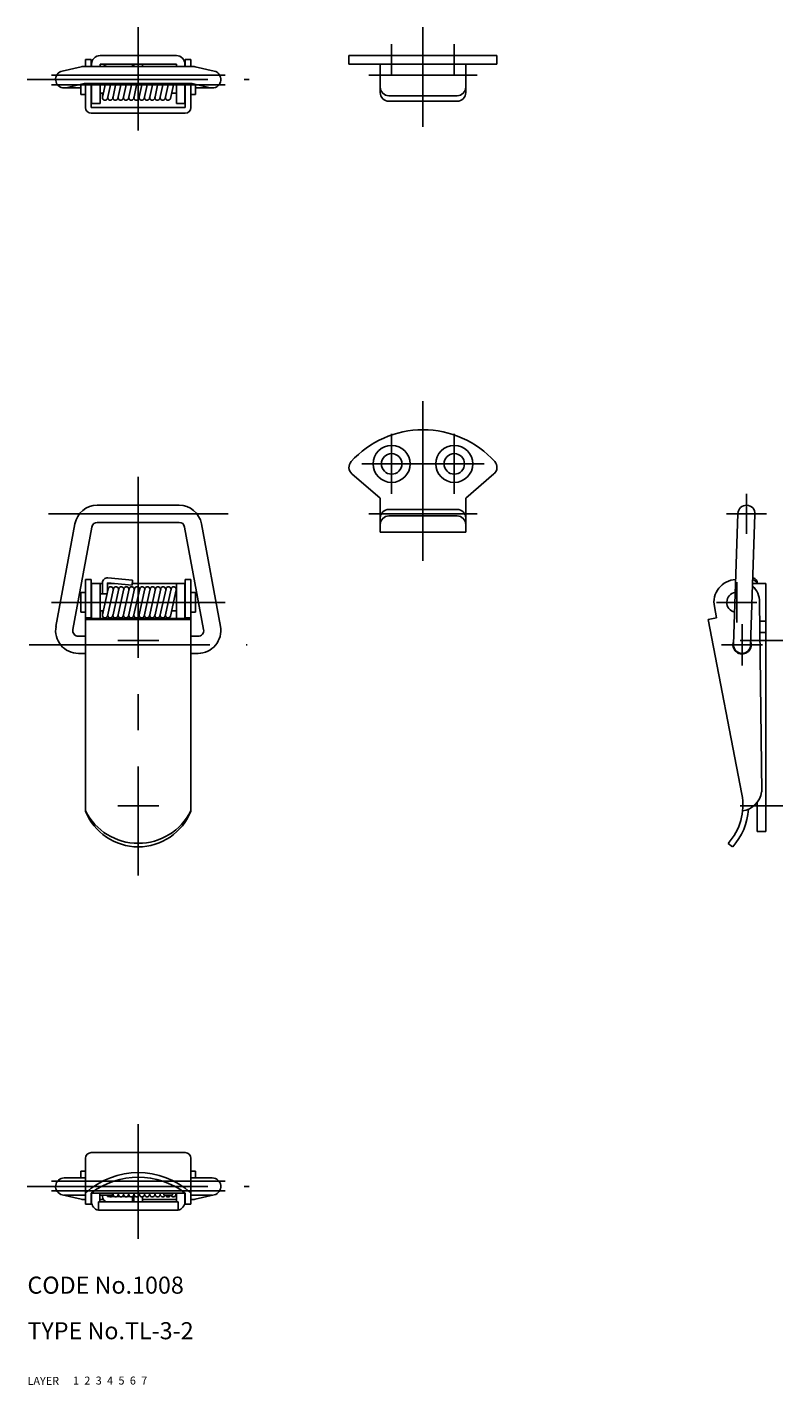
# Model space of a CAD drawing. Extents: x 10 to 313, y 10 to 248.
# Drawn here: x 10 to 143, y 10 to 248 of the extents above; entities that cross this region are included whole.
import ezdxf

# ---------------------------------------------------------------- set-up
doc = ezdxf.new("R2010")
doc.units = 0
doc.header["$MEASUREMENT"] = 0
for name, pattern in [('CENTER', [50.8, 31.75, -6.35, 6.35, -6.35]), ('DASHED', [19.05, 12.7, -6.35]), ('PHANTOM', [63.5, 31.75, -6.35, 6.35, -6.35, 6.35, -6.35])]:
    doc.linetypes.add(name, pattern=pattern)
for name, color, linetype in [('1', 7, 'CONTINUOUS'), ('2', 4, 'CONTINUOUS'), ('3', 2, 'DASHED'), ('4', 1, 'CENTER'), ('5', 6, 'PHANTOM'), ('6', 5, 'CONTINUOUS'), ('7', 3, 'CONTINUOUS')]:
    doc.layers.add(name, color=color, linetype=linetype)
doc.styles.get("Standard").update_dxf_attribs({"font": 'simplex.shx'})

msp = doc.modelspace()

# ---------------------------------------------------------------- linework, layer by layer
at = {"layer": '1', "linetype": 'Continuous'}
for p, q in [((22.75, 243.31), (36.15, 243.31)), ((66.45, 243.31), (92.45, 243.31)), ((66.45, 241.81), (66.45, 243.31)), ((92.45, 241.81), (92.45, 243.31)), ((19.46, 241.37), (16.11, 240.6)), ((19.8, 241.41), (39.09, 241.41)), ((20.2, 242.64), (21.2, 242.64)), ((20.2, 241.41), (20.2, 242.64)), ((21.2, 241.41), (21.2, 242.64)), ((21.25, 241.41), (21.25, 241.81)), ((22.75, 241.81), (36.15, 241.81)), ((22.75, 241.41), (22.75, 241.81)), ((28.46, 241.41), (28.46, 241.81)), ((28.7, 241.41), (28.7, 241.81)), ((30.2, 241.41), (30.2, 241.81)), ((36.15, 241.41), (36.15, 241.81)), ((37.65, 241.41), (37.65, 241.81)), ((37.7, 242.64), (38.7, 242.64)), ((37.7, 241.41), (37.7, 242.64)), ((38.7, 241.41), (38.7, 242.64)), ((39.43, 241.37), (42.78, 240.6)), ((66.45, 241.81), (92.45, 241.81)), ((71.95, 236.81), (71.95, 241.81)), ((86.95, 236.81), (86.95, 241.81)), ((19.97, 238.41), (16.78, 237.68)), ((19.97, 238.41), (38.92, 238.41)), ((20.2, 234.19), (20.2, 238.41)), ((21.2, 234.19), (21.2, 238.41)), ((21.25, 234.91), (21.25, 238.41)), ((22.75, 234.91), (22.75, 238.41)), ((23.17, 236.01), (23.7, 238.41)), ((24.05, 235.81), (24.62, 238.41)), ((24.97, 235.81), (25.54, 238.41)), ((25.89, 235.81), (26.47, 238.41)), ((26.81, 235.81), (27.39, 238.41)), ((27.73, 235.81), (28.31, 238.41)), ((28.66, 235.81), (29.23, 238.41)), ((29.58, 235.81), (30.15, 238.41)), ((30.5, 235.81), (31.07, 238.41)), ((31.42, 235.81), (32, 238.41)), ((32.34, 235.81), (32.92, 238.41)), ((33.26, 235.81), (33.84, 238.41)), ((34.19, 235.81), (34.76, 238.41)), ((35.11, 235.81), (35.68, 238.41)), ((36.15, 234.91), (36.15, 238.41)), ((37.65, 234.91), (37.65, 238.41)), ((37.7, 234.19), (37.7, 238.41)), ((38.7, 234.19), (38.7, 238.41)), ((38.92, 238.41), (42.11, 237.68)), ((16.45, 237.64), (19.4, 237.64)), ((19.4, 236.46), (19.4, 238.28)), ((19.4, 236.46), (20.2, 236.46)), ((22.75, 236.71), (23.32, 236.71)), ((23.16, 235.91), (23.16, 236.71)), ((35.31, 236.71), (36.15, 236.71)), ((38.7, 236.46), (39.5, 236.46)), ((39.5, 236.46), (39.5, 238.28)), ((42.45, 237.64), (39.5, 237.64)), ((73.45, 236.28), (85.45, 236.28)), ((21.2, 234.19), (37.7, 234.19)), ((21.25, 234.91), (22.75, 234.91)), ((36.15, 234.91), (37.65, 234.91)), ((73.45, 235.31), (85.45, 235.31)), ((21.2, 233.19), (37.7, 233.19)), ((71.95, 165.65), (66.97, 169.9)), ((86.95, 165.65), (91.92, 169.9)), ((71.95, 165.65), (71.95, 159.65)), ((86.95, 165.65), (86.95, 159.65)), ((22.27, 164.39), (36.62, 164.39)), ((73.45, 163.65), (85.45, 163.65)), ((73.45, 162.51), (85.45, 162.51)), ((133.98, 139.94), (134.75, 162.94)), ((137.74, 162.84), (136.97, 139.84)), ((18.34, 161.12), (15.01, 143.12)), ((21.29, 160.57), (17.96, 142.57)), ((22.27, 161.39), (36.62, 161.39)), ((37.6, 160.57), (40.93, 142.57)), ((40.55, 161.12), (43.88, 143.12)), ((71.95, 159.65), (86.95, 159.65)), ((20.2, 151.35), (20.2, 110.72)), ((20.2, 151.35), (21.2, 151.35)), ((21.2, 151.35), (21.2, 144.53)), ((21.25, 150.65), (21.25, 144.53)), ((23.16, 150.65), (21.25, 150.65)), ((22.75, 150.65), (22.75, 144.53)), ((23.16, 150.76), (23.16, 148.85)), ((24.06, 150.76), (28.38, 150.38)), ((24.06, 150.76), (24.06, 149.16)), ((25.3, 150.65), (24.06, 150.65)), ((24.13, 151.65), (28.46, 151.27)), ((28.46, 151.27), (28.38, 150.38)), ((37.65, 150.65), (28.4, 150.65)), ((36.15, 150.65), (36.15, 144.53)), ((37.65, 150.65), (37.65, 144.53)), ((37.7, 151.35), (37.7, 144.53)), ((37.7, 151.35), (38.7, 151.35)), ((38.7, 151.35), (38.7, 110.72)), ((137.34, 150.65), (139.65, 150.65)), ((139.65, 150.65), (139.65, 107.15)), ((19.4, 149.1), (19.4, 145.6)), ((19.4, 149.1), (20.2, 149.1)), ((22.75, 148.85), (23.99, 148.85)), ((23.17, 145.14), (24.19, 149.74)), ((24.05, 144.95), (25.11, 149.74)), ((24.97, 144.95), (26.03, 149.74)), ((25.89, 144.95), (26.95, 149.74)), ((26.81, 144.95), (27.87, 149.74)), ((27.73, 144.95), (28.8, 149.74)), ((28.65, 144.95), (29.72, 149.74)), ((29.58, 144.95), (30.64, 149.74)), ((30.5, 144.95), (31.56, 149.74)), ((31.42, 144.95), (32.48, 149.74)), ((32.34, 144.95), (33.4, 149.74)), ((33.26, 144.95), (34.33, 149.74)), ((34.19, 144.95), (35.25, 149.74)), ((35.11, 144.95), (36.13, 149.55)), ((35.97, 148.85), (36.15, 148.85)), ((36.14, 149.65), (36.14, 148.85)), ((38.7, 149.1), (39.5, 149.1)), ((39.5, 149.1), (39.5, 145.6)), ((19.4, 145.6), (20.2, 145.6)), ((22.75, 145.85), (23.32, 145.85)), ((23.16, 145.85), (23.16, 145.05)), ((35.31, 145.85), (36.15, 145.85)), ((38.7, 145.6), (39.5, 145.6)), ((130.62, 146.59), (131, 144.63)), ((138.93, 114.07), (138.55, 147.39)), ((20.2, 144.63), (21.2, 144.63)), ((20.2, 144.34), (38.7, 144.34)), ((21.2, 144.53), (37.7, 144.53)), ((37.7, 144.63), (38.7, 144.63)), ((129.52, 144.34), (131, 144.63)), ((129.52, 144.34), (135.44, 113.66)), ((138.58, 144.05), (139.65, 144.05)), ((18.95, 141.39), (20.2, 141.39)), ((38.7, 141.39), (39.95, 141.39)), ((138.61, 142.05), (139.65, 142.05)), ((18.95, 138.39), (20.2, 138.39)), ((38.7, 138.39), (39.95, 138.39)), ((138.15, 112.24), (138.15, 107.15)), ((133.03, 105.04), (133.83, 104.43)), ((138.15, 107.15), (139.65, 107.15)), ((21.2, 50.76), (37.7, 50.76)), ((20.2, 49.76), (20.2, 41.74)), ((38.7, 49.76), (38.7, 41.74)), ((16.45, 46.31), (20.2, 46.31)), ((19.4, 47.49), (20.2, 47.49)), ((19.4, 47.49), (19.4, 46.31)), ((38.7, 47.49), (39.5, 47.49)), ((42.45, 46.31), (38.7, 46.31)), ((39.5, 47.49), (39.5, 46.31)), ((19.46, 42.58), (16.11, 43.35)), ((16.45, 43.31), (20.2, 43.31)), ((37.7, 43.66), (21.2, 43.66)), ((21.2, 43.66), (21.2, 41.74)), ((21.2, 43.31), (21.25, 43.31)), ((21.25, 43.66), (21.25, 42.14)), ((22.7, 43.66), (22.7, 42.14)), ((22.7, 43.31), (24.95, 43.31)), ((23.16, 43.31), (23.16, 43.04)), ((24.06, 43.31), (24.06, 43.04)), ((24.06, 43.04), (24.37, 43.04)), ((24.78, 43.04), (25.29, 43.04)), ((24.95, 43.66), (24.95, 43.31)), ((24.99, 43.66), (25.05, 43.34)), ((25.7, 43.04), (26.21, 43.04)), ((25.91, 43.66), (25.97, 43.34)), ((26.62, 43.04), (27.13, 43.04)), ((26.83, 43.66), (26.89, 43.34)), ((27.54, 43.04), (28.05, 43.04)), ((27.75, 43.66), (27.81, 43.34)), ((28.46, 43.04), (28.46, 42.14)), ((28.46, 43.04), (28.46, 43.04)), ((28.67, 43.66), (28.73, 43.34)), ((28.7, 43.35), (28.7, 42.14)), ((29.59, 43.66), (29.65, 43.34)), ((30.2, 43), (30.2, 42.14)), ((30.51, 43.66), (30.57, 43.34)), ((31.43, 43.66), (31.49, 43.34)), ((32.35, 43.66), (32.41, 43.34)), ((33.27, 43.66), (33.33, 43.34)), ((33.95, 43.66), (33.95, 43.31)), ((35.45, 43.31), (33.95, 43.31)), ((35.45, 43.66), (35.45, 43.31)), ((36.03, 43.66), (36.05, 43.53)), ((36.2, 43.66), (36.2, 42.14)), ((37.65, 43.66), (37.65, 42.14)), ((37.65, 43.31), (37.7, 43.31)), ((37.7, 43.66), (37.7, 41.74)), ((42.45, 43.31), (38.7, 43.31)), ((39.43, 42.58), (42.78, 43.35)), ((19.8, 42.54), (20.2, 42.54)), ((20.2, 41.74), (21.2, 41.74)), ((21.2, 42.15), (21.25, 42.15)), ((21.25, 42.14), (21.2, 42.14)), ((22.45, 42.14), (36.45, 42.14)), ((22.45, 42.14), (22.45, 40.64)), ((22.45, 40.64), (36.45, 40.64)), ((22.7, 42.54), (23.31, 42.54)), ((28.46, 42.54), (28.7, 42.54)), ((30.2, 42.54), (36.2, 42.54)), ((36.45, 42.14), (36.45, 40.64)), ((37.65, 42.15), (37.7, 42.15)), ((37.7, 42.14), (37.65, 42.14)), ((37.7, 41.74), (38.7, 41.74)), ((38.7, 42.54), (39.09, 42.54))]:
    msp.add_line(p, q, dxfattribs=at)
for centre, radius in [((73.95, 171.65), 3.25), ((84.95, 171.65), 3.25), ((73.95, 171.65), 1.8), ((84.95, 171.65), 1.8)]:
    msp.add_circle(centre, radius, dxfattribs=at)
for centre, radius, start, end in [((22.75, 241.81), 1.5, 90, 180), ((36.15, 241.81), 1.5, 0, 90), ((19.8, 239.91), 1.5, 90, 102.9282), ((24.06, 240.91), 0.9, 90, 146.251), ((39.09, 239.91), 1.5, 77.0718, 90), ((16.45, 239.14), 1.5, 102.9282, 270), ((42.45, 239.14), 1.5, 270, 77.0718), ((23.61, 235.91), 0.45, 167.5, 347.5), ((24.53, 235.91), 0.45, 167.5, 347.5), ((25.45, 235.91), 0.45, 167.5, 347.5), ((26.37, 235.91), 0.45, 167.5, 347.5), ((27.29, 235.91), 0.45, 167.5, 347.5), ((28.22, 235.91), 0.45, 167.5, 347.5), ((29.14, 235.91), 0.45, 167.5, 347.5), ((30.06, 235.91), 0.45, 167.5, 347.5), ((30.98, 235.91), 0.45, 167.5, 347.5), ((31.9, 235.91), 0.45, 167.5, 347.5), ((32.83, 235.91), 0.45, 167.5, 347.5), ((33.75, 235.91), 0.45, 167.5, 347.5), ((34.67, 235.91), 0.45, 167.5, 347.5), ((73.45, 237.78), 1.5, 180, 270), ((73.45, 236.81), 1.5, 180, 270), ((85.45, 237.78), 1.5, 270, 0), ((85.45, 236.81), 1.5, 270, 0), ((21.2, 234.19), 1, 180, 270), ((37.7, 234.19), 1, 270, 0), ((79.45, 160.65), 17, 42.1034, 137.897), ((67.95, 171.04), 1.5, 137.897, 229.478), ((90.95, 171.04), 1.5, 310.522, 42.1034), ((22.27, 160.39), 4, 90, 169.5243), ((36.62, 160.39), 4, 10.4757, 90), ((73.45, 162.15), 1.5, 90, 180), ((73.45, 161.01), 1.5, 90, 180), ((85.45, 162.15), 1.5, 0, 90), ((85.45, 161.01), 1.5, 0, 90), ((136.25, 162.89), 1.5, 358.0826, 178.0826), ((22.27, 160.39), 1, 90, 169.5243), ((36.62, 160.39), 1, 10.4757, 90), ((24.06, 150.76), 0.9, 85, 180), ((134.55, 147.35), 4, 92.6991, 190.92), ((134.55, 147.35), 4, 0.658, 46.053), ((137.25, 150.4), 0.9, 16.0241, 81.9961), ((137.25, 150.76), 0.9, 353.0602, 81.205), ((24.63, 149.65), 0.45, 347.5, 167.5), ((25.55, 149.65), 0.45, 347.5, 167.5), ((26.47, 149.65), 0.45, 347.5, 167.5), ((27.39, 149.65), 0.45, 347.5, 167.5), ((28.31, 149.65), 0.45, 347.5, 167.5), ((29.23, 149.65), 0.45, 347.5, 167.5), ((30.16, 149.65), 0.45, 347.5, 167.5), ((31.08, 149.65), 0.45, 347.5, 167.5), ((32, 149.65), 0.45, 347.5, 167.5), ((32.92, 149.65), 0.45, 347.5, 167.5), ((33.84, 149.65), 0.45, 347.5, 167.5), ((34.77, 149.65), 0.45, 347.5, 167.5), ((35.69, 149.65), 0.45, 347.5, 167.5), ((134.55, 147.35), 1.75, 98.6836, 257.4815), ((18.95, 142.39), 4, 169.5243, 270), ((23.61, 145.05), 0.45, 167.5, 347.5), ((24.53, 145.05), 0.45, 167.5, 347.5), ((25.45, 145.05), 0.45, 167.5, 347.5), ((26.37, 145.05), 0.45, 167.5, 347.5), ((27.29, 145.05), 0.45, 167.5, 347.5), ((28.22, 145.05), 0.45, 167.5, 347.5), ((29.14, 145.05), 0.45, 167.5, 0), ((30.06, 145.05), 0.45, 167.5, 347.5), ((30.98, 145.05), 0.45, 167.5, 347.5), ((31.9, 145.05), 0.45, 167.5, 347.5), ((32.82, 145.05), 0.45, 167.5, 347.5), ((33.75, 145.05), 0.45, 167.5, 347.5), ((34.67, 145.05), 0.45, 167.5, 347.5), ((39.95, 142.39), 4, 270, 10.4757), ((18.95, 142.39), 1, 169.5243, 270), ((39.95, 142.39), 1, 270, 10.4757), ((135.48, 139.89), 1.6, 157.7184, 18.4467), ((135.48, 139.89), 1.5, 178.0826, 358.0826), ((125.63, 111.76), 10, 317.79, 10.92), ((134.97, 114.68), 4, 278.584, 351.3), ((29.45, 115.42), 10.37, 206.893, 333.107), ((29.45, 114.38), 9.95, 201.564, 338.436), ((125.63, 111.76), 11, 318.222, 356.156), ((21.2, 49.76), 1, 90, 180), ((37.7, 49.76), 1, 0, 90), ((16.45, 44.81), 1.5, 90, 257.0718), ((29.45, 33.55), 13.7, 47.5431, 132.457), ((29.45, 32.89), 13.57, 52.5442, 127.456), ((42.45, 44.81), 1.5, 282.9282, 90), ((24.06, 43.04), 0.9, 180, 270), ((24.57, 43.44), 0.45, 196.774, 12), ((25.49, 43.44), 0.45, 192, 12), ((26.41, 43.44), 0.45, 192, 12), ((27.33, 43.44), 0.45, 192, 12), ((28.25, 43.44), 0.45, 192, 12), ((29.17, 43.44), 0.45, 192, 12), ((30.09, 43.44), 0.45, 192, 12), ((31.01, 43.44), 0.45, 192, 12), ((31.93, 43.44), 0.45, 192, 12), ((32.85, 43.44), 0.45, 192, 12), ((33.77, 43.44), 0.45, 192, 343.226), ((34.69, 43.44), 0.45, 196.774, 343.226), ((35.61, 43.44), 0.45, 196.774, 12), ((19.8, 44.04), 1.5, 257.0718, 270), ((22.75, 42.14), 1.5, 180, 258.463), ((36.15, 42.14), 1.5, 281.537, 0), ((39.09, 44.04), 1.5, 270, 282.9282)]:
    msp.add_arc(centre, radius, start, end, dxfattribs=at)
at = {"layer": '4', "linetype": 'CENTER'}
for p, q in [((29.45, 230.15), (29.45, 248.31)), ((79.45, 230.81), (79.45, 248.31)), ((73.95, 245.31), (73.95, 239.81)), ((84.95, 245.31), (84.95, 239.81)), ((9.95, 239.14), (48.95, 239.14)), ((14.2, 239.91), (44.7, 239.91)), ((69.95, 239.91), (88.95, 239.91)), ((14.2, 238.21), (44.7, 238.21)), ((79.45, 182.65), (79.45, 154.65)), ((73.95, 176.9), (73.95, 166.4)), ((84.95, 176.9), (84.95, 166.4)), ((68.7, 171.65), (90.2, 171.65)), ((29.45, 169.36), (29.45, 99.43)), ((136.25, 166.39), (136.25, 159.39)), ((13.68, 162.89), (45.22, 162.89)), ((69.95, 162.89), (88.95, 162.89)), ((132.75, 162.89), (139.75, 162.89)), ((134.55, 150.9), (134.55, 143.8)), ((14.2, 147.35), (44.7, 147.35)), ((131, 147.35), (138.1, 147.35)), ((135.48, 143.49), (135.48, 136.29)), ((25.85, 140.65), (33.05, 140.65)), ((135.15, 140.65), (142.65, 140.65)), ((10.3, 139.89), (48.59, 139.89)), ((131.88, 139.89), (139.08, 139.89)), ((25.85, 111.65), (33.05, 111.65)), ((135.15, 111.65), (142.65, 111.65)), ((29.45, 55.76), (29.45, 35.64)), ((14.2, 45.74), (44.7, 45.74)), ((9.95, 44.81), (48.95, 44.81)), ((14.2, 44.04), (44.7, 44.04))]:
    msp.add_line(p, q, dxfattribs=at)

# ---------------------------------------------------------------- texts
at = {"layer": '1', "linetype": 'Continuous'}
for s, p in [('LAYER', (10, 10)), ('1', (17.98, 10.05))]:
    msp.add_text(s, height=1.4, dxfattribs=at).set_placement(p)
at = {"layer": '2', "linetype": 'Continuous'}
msp.add_text('2', height=1.4, dxfattribs=at).set_placement((19.98, 10.05))
at = {"layer": '3', "linetype": 'DASHED'}
msp.add_text('3', height=1.4, dxfattribs=at).set_placement((21.98, 10.05))
at = {"layer": '4', "linetype": 'CENTER'}
msp.add_text('4', height=1.4, dxfattribs=at).set_placement((23.98, 10.05))
at = {"layer": '5', "linetype": 'PHANTOM'}
msp.add_text('5', height=1.4, dxfattribs=at).set_placement((25.98, 10.05))
at = {"layer": '6', "linetype": 'Continuous'}
msp.add_text('6', height=1.4, dxfattribs=at).set_placement((27.98, 10.05))
at = {"layer": '7', "linetype": 'Continuous'}
for s, height, p in [('CODE No.1008', 3, (10, 26)), ('TYPE No.TL-3-2', 3, (10, 18)), ('7', 1.4, (29.98, 10.05))]:
    msp.add_text(s, height=height, dxfattribs=at).set_placement(p)

doc.saveas('drawing.dxf')
